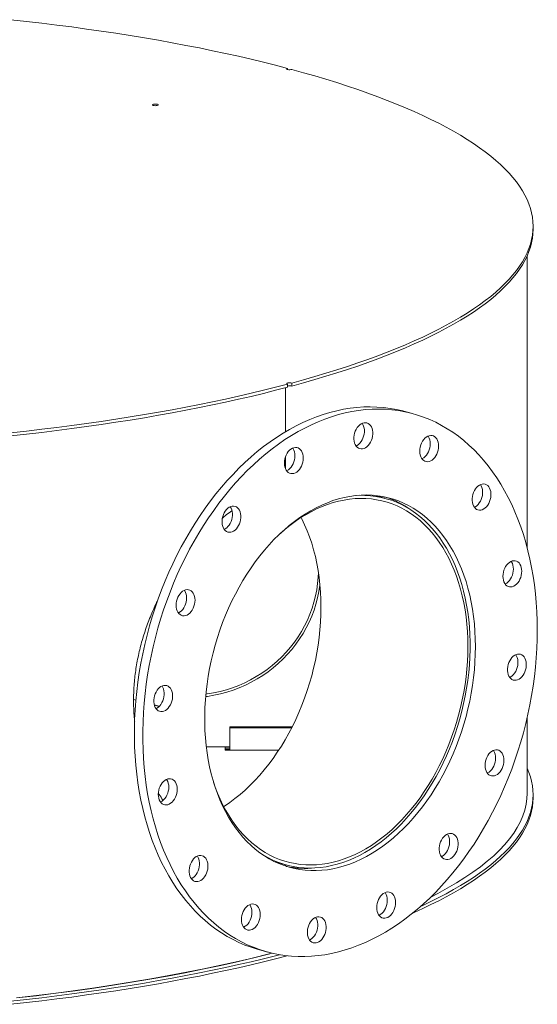
# Model space of a CAD drawing. Units: inches. Extents: x 0.5 to 10.5, y 0.5 to 7.9.
# Drawn here: x 8.5 to 9.4, y 3.1 to 4.8 of the extents above; entities that cross this region are included whole.
import ezdxf

# ---------------------------------------------------------------- set-up
doc = ezdxf.new("R2010")
doc.units = ezdxf.units.IN
doc.header["$MEASUREMENT"] = 0

msp = doc.modelspace()

# ---------------------------------------------------------------- linework, layer by layer
at = {"color": 7, "linetype": 'Continuous', "lineweight": 15}
for p, q in [((8.954346, 4.714207), (8.954346, 4.716177)), ((9.385172, 4.433523), (9.385172, 4.438923)), ((9.374755, 3.874677), (9.374755, 4.386909)), ((8.95067, 4.155295), (8.95067, 4.078005)), ((8.954346, 4.161668), (8.954346, 4.156269)), ((8.954346, 4.158088), (8.95602, 4.158541)), ((8.961712, 4.158242), (8.961712, 4.163642)), ((9.173121, 4.110085), (9.158389, 4.114032)), ((8.95067, 4.033858), (8.95067, 4.013176)), ((9.12532, 3.961131), (9.105213, 3.966518)), ((8.688117, 3.606908), (8.684285, 3.607934)), ((8.684285, 3.607878), (8.688112, 3.606853)), ((8.729212, 3.595898), (8.720359, 3.59827)), ((8.720375, 3.598209), (8.729167, 3.595854)), ((9.374755, 3.442862), (9.374755, 3.575609)), ((8.853197, 3.560079), (8.853197, 3.558078)), ((8.96255, 3.560079), (8.853197, 3.560079)), ((8.853197, 3.519032), (8.853197, 3.558078)), ((8.961532, 3.558078), (8.853197, 3.558078)), ((8.81169, 3.524657), (8.853197, 3.524657)), ((8.853197, 3.523916), (8.84465, 3.523916)), ((8.84465, 3.523916), (8.84465, 3.519032)), ((8.853197, 3.521515), (8.84465, 3.521515)), ((8.84465, 3.519936), (8.853197, 3.519936)), ((8.84465, 3.519032), (8.938928, 3.519032)), ((9.385172, 3.435335), (9.385172, 3.440735)), ((8.93269, 3.322561), (8.952797, 3.317175)), ((8.95067, 3.317744), (8.95067, 3.31533)), ((8.904996, 3.168221), (8.919728, 3.164274))]:
    msp.add_line(p, q, dxfattribs=at)
at = {"color": 7, "linetype": 'Continuous', "lineweight": 15, "flags": 128}
for points in [[(8.468969, 4.801626), (8.495998, 4.798642), (8.522799, 4.795513), (8.549359, 4.792241), (8.57567, 4.788826), (8.60172, 4.785272), (8.627499, 4.781578), (8.652996, 4.777746), (8.678201, 4.773778), (8.703105, 4.769676), (8.727696, 4.76544), (8.751966, 4.761074), (8.775904, 4.756578), (8.799501, 4.751954), (8.822747, 4.747205), (8.845633, 4.742331), (8.86815, 4.737336), (8.890288, 4.732221), (8.91204, 4.726988), (8.933395, 4.721639), (8.954346, 4.716177)], [(8.954346, 4.716177), (8.953312, 4.71578), (8.952847, 4.715312), (8.953006, 4.71483), (8.95377, 4.714391), (8.955048, 4.714049), (8.956685, 4.713844), (8.958485, 4.713802), (8.96023, 4.713926), (8.961712, 4.714203)], [(8.961712, 4.714203), (8.982101, 4.70859), (9.002066, 4.702869), (9.021599, 4.697041), (9.040692, 4.69111), (9.059337, 4.685078), (9.077527, 4.678946), (9.095255, 4.672718), (9.112513, 4.666397), (9.129295, 4.659983), (9.145593, 4.653481), (9.161402, 4.646893), (9.176714, 4.640221), (9.191525, 4.633468), (9.205827, 4.626637), (9.219615, 4.619731), (9.232883, 4.612752), (9.245627, 4.605703), (9.257841, 4.598587), (9.26952, 4.591407), (9.280659, 4.584165), (9.291254, 4.576866), (9.301301, 4.56951), (9.310796, 4.562103), (9.319734, 4.554646), (9.328113, 4.547142), (9.335929, 4.539595), (9.343178, 4.532007), (9.349858, 4.524382), (9.355966, 4.516723), (9.3615, 4.509032), (9.366458, 4.501313), (9.370837, 4.493569), (9.374635, 4.485804), (9.377852, 4.478019), (9.380486, 4.470218), (9.382535, 4.462405), (9.384, 4.454583), (9.384879, 4.446754), (9.385172, 4.438923), (9.384879, 4.431091), (9.384, 4.423262), (9.382535, 4.41544), (9.380486, 4.407627), (9.377852, 4.399826), (9.374635, 4.392042), (9.370837, 4.384276), (9.366458, 4.376532), (9.3615, 4.368813), (9.355966, 4.361122), (9.349858, 4.353463), (9.343178, 4.345838), (9.335929, 4.33825), (9.328113, 4.330703), (9.319734, 4.323199), (9.310796, 4.315742), (9.301301, 4.308335), (9.291254, 4.300979), (9.280659, 4.29368), (9.26952, 4.286438), (9.257841, 4.279258), (9.245627, 4.272142), (9.232883, 4.265093), (9.219615, 4.258114), (9.205827, 4.251208), (9.191525, 4.244377), (9.176714, 4.237624), (9.161402, 4.230952), (9.145593, 4.224364), (9.129295, 4.217862), (9.112513, 4.211448), (9.095255, 4.205127), (9.077527, 4.198899), (9.059337, 4.192767), (9.040692, 4.186735), (9.021599, 4.180804), (9.002066, 4.174976), (8.982101, 4.169255), (8.961712, 4.163642)], [(8.718651, 4.651058), (8.717613, 4.651455), (8.717145, 4.651923), (8.717303, 4.652406), (8.718067, 4.652845), (8.719346, 4.653187), (8.720986, 4.653392), (8.722788, 4.653435), (8.724535, 4.653309), (8.726016, 4.653031), (8.727054, 4.652634), (8.727522, 4.652166), (8.727364, 4.651683), (8.7266, 4.651244), (8.725321, 4.650901), (8.723682, 4.650697), (8.72188, 4.650654), (8.720132, 4.65078), (8.718651, 4.651058)], [(9.385172, 4.433523), (9.384879, 4.425691), (9.384, 4.417863), (9.382535, 4.41004), (9.380486, 4.402227), (9.377852, 4.394427), (9.374635, 4.386642), (9.370837, 4.378876), (9.366458, 4.371132), (9.3615, 4.363414), (9.355966, 4.355723), (9.349858, 4.348064), (9.343178, 4.340439), (9.335929, 4.332851), (9.328113, 4.325304), (9.319734, 4.3178), (9.310796, 4.310343), (9.301301, 4.302935), (9.291254, 4.29558), (9.280659, 4.28828), (9.26952, 4.281039), (9.257841, 4.273859), (9.245627, 4.266743), (9.232883, 4.259694), (9.219615, 4.252715), (9.205827, 4.245809), (9.191525, 4.238978), (9.176714, 4.232225), (9.161402, 4.225553), (9.145593, 4.218965), (9.129295, 4.212462), (9.112513, 4.206049), (9.095255, 4.199727), (9.077527, 4.193499), (9.059337, 4.187368), (9.040692, 4.181335), (9.021599, 4.175404), (9.002066, 4.169577), (8.982101, 4.163855), (8.961712, 4.158242)], [(8.954346, 4.161668), (8.933395, 4.156206), (8.91204, 4.150857), (8.890288, 4.145624), (8.86815, 4.140509), (8.845633, 4.135514), (8.822747, 4.13064), (8.799501, 4.125891), (8.775904, 4.121267), (8.751966, 4.116771), (8.727696, 4.112405), (8.703105, 4.108169), (8.678201, 4.104067), (8.652996, 4.100099), (8.627499, 4.096267), (8.60172, 4.092573), (8.57567, 4.089019), (8.549359, 4.085604), (8.522799, 4.082332), (8.495998, 4.079203), (8.468969, 4.076219)], [(8.954346, 4.156269), (8.933395, 4.150807), (8.91204, 4.145458), (8.890288, 4.140225), (8.86815, 4.13511), (8.845633, 4.130114), (8.822747, 4.125241), (8.799501, 4.120492), (8.775904, 4.115868), (8.751966, 4.111372), (8.727696, 4.107005), (8.703105, 4.10277), (8.678201, 4.098668), (8.652996, 4.0947), (8.627499, 4.090868), (8.60172, 4.087174), (8.57567, 4.083619), (8.549359, 4.080205), (8.522799, 4.076933), (8.495998, 4.073804), (8.468969, 4.07082)], [(8.954346, 4.161668), (8.953312, 4.162065), (8.952847, 4.162533), (8.953006, 4.163015), (8.95377, 4.163454), (8.955048, 4.163796), (8.956685, 4.164001), (8.958485, 4.164044), (8.96023, 4.163919), (8.961712, 4.163642)], [(8.904996, 3.168221), (8.901274, 3.169252), (8.890343, 3.17268), (8.879578, 3.176661), (8.868993, 3.18119), (8.858599, 3.18626), (8.848409, 3.191867), (8.838436, 3.198004), (8.82869, 3.204662), (8.819183, 3.211835), (8.809927, 3.219514), (8.800933, 3.227691), (8.79221, 3.236354), (8.78377, 3.245494), (8.775622, 3.255101), (8.767775, 3.265163), (8.76024, 3.275668), (8.753025, 3.286604), (8.746138, 3.297958), (8.739588, 3.309716), (8.733382, 3.321865), (8.727528, 3.33439), (8.722032, 3.347277), (8.716902, 3.36051), (8.712142, 3.374074), (8.707759, 3.387953), (8.703758, 3.40213), (8.700143, 3.416589), (8.69692, 3.431312), (8.694091, 3.446283), (8.691659, 3.461483), (8.689629, 3.476896), (8.688002, 3.492501), (8.68678, 3.508282), (8.685964, 3.52422), (8.685556, 3.540295), (8.685556, 3.55649), (8.685964, 3.572784), (8.68678, 3.589158), (8.688002, 3.605594), (8.689629, 3.622072), (8.691659, 3.638572), (8.694091, 3.655075), (8.69692, 3.671562), (8.700143, 3.688012), (8.703758, 3.704408), (8.707759, 3.720729), (8.712142, 3.736956), (8.716902, 3.75307), (8.722032, 3.769053), (8.727528, 3.784884), (8.733382, 3.800546), (8.739588, 3.81602), (8.746138, 3.831288), (8.753025, 3.846332), (8.76024, 3.861134), (8.767775, 3.875676), (8.775622, 3.889943), (8.78377, 3.903915), (8.79221, 3.917578), (8.800933, 3.930916), (8.809927, 3.943911), (8.819183, 3.95655), (8.82869, 3.968817), (8.838436, 3.980698), (8.848409, 3.992178), (8.858599, 4.003245), (8.868993, 4.013884), (8.879578, 4.024085), (8.890343, 4.033834), (8.901274, 4.04312), (8.912359, 4.051932), (8.923585, 4.06026), (8.934938, 4.068094), (8.946406, 4.075425), (8.957973, 4.082243), (8.969628, 4.088542), (8.981356, 4.094313), (8.993143, 4.099551), (9.004976, 4.104248), (9.01684, 4.108399), (9.028721, 4.111999), (9.040606, 4.115044), (9.052481, 4.11753), (9.064331, 4.119455), (9.076143, 4.120817), (9.087902, 4.121612), (9.099595, 4.121842), (9.111208, 4.121504), (9.122727, 4.120601), (9.134139, 4.119132), (9.14543, 4.1171), (9.156587, 4.114507), (9.158389, 4.114032)], [(9.392612, 3.729927), (9.392408, 3.713681), (9.391796, 3.697344), (9.390777, 3.680936), (9.389352, 3.664477), (9.387523, 3.647986), (9.385292, 3.631482), (9.382661, 3.614984), (9.379635, 3.598513), (9.376215, 3.582087), (9.372406, 3.565727), (9.368214, 3.54945), (9.363642, 3.533277), (9.358696, 3.517227), (9.353382, 3.501317), (9.347706, 3.485568), (9.341675, 3.469998), (9.335296, 3.454625), (9.328577, 3.439467), (9.321525, 3.424542), (9.314149, 3.409867), (9.306457, 3.395461), (9.298458, 3.381339), (9.290163, 3.367519), (9.28158, 3.354017), (9.27272, 3.340849), (9.263594, 3.32803), (9.254211, 3.315575), (9.244583, 3.303499), (9.234722, 3.291817), (9.224639, 3.280542), (9.214346, 3.269687), (9.203855, 3.259266), (9.193178, 3.24929), (9.182328, 3.239771), (9.171319, 3.23072), (9.160162, 3.222149), (9.14887, 3.214067), (9.137458, 3.206483), (9.125939, 3.199407), (9.114326, 3.192848), (9.102633, 3.186812), (9.090874, 3.181307), (9.079063, 3.176339), (9.067212, 3.171914), (9.055338, 3.168038), (9.043453, 3.164715), (9.031571, 3.161949), (9.019707, 3.159743), (9.007874, 3.158099), (8.996087, 3.157021), (8.984359, 3.156508), (8.972705, 3.156562), (8.961137, 3.157182), (8.94967, 3.158369), (8.938317, 3.160119), (8.927091, 3.162432), (8.916006, 3.165305), (8.905074, 3.168734), (8.89431, 3.172715), (8.883724, 3.177243), (8.87333, 3.182314), (8.863141, 3.187921), (8.853167, 3.194057), (8.843421, 3.200715), (8.833915, 3.207889), (8.824659, 3.215568), (8.815664, 3.223744), (8.806941, 3.232407), (8.798501, 3.241548), (8.790353, 3.251155), (8.782507, 3.261217), (8.774972, 3.271722), (8.767756, 3.282657), (8.76087, 3.294011), (8.754319, 3.305769), (8.748114, 3.317918), (8.742259, 3.330443), (8.736764, 3.34333), (8.731633, 3.356563), (8.726874, 3.370127), (8.722491, 3.384006), (8.718489, 3.398183), (8.714875, 3.412642), (8.711651, 3.427365), (8.708822, 3.442336), (8.706391, 3.457537), (8.70436, 3.472949), (8.702733, 3.488555), (8.701511, 3.504336), (8.700696, 3.520273), (8.700288, 3.536349), (8.700288, 3.552543), (8.700696, 3.568837), (8.701511, 3.585211), (8.702733, 3.601647), (8.70436, 3.618125), (8.706391, 3.634625), (8.708822, 3.651128), (8.711651, 3.667615), (8.714875, 3.684066), (8.718489, 3.700461), (8.722491, 3.716782), (8.726874, 3.73301), (8.731633, 3.749124), (8.736764, 3.765106), (8.742259, 3.780937), (8.748114, 3.796599), (8.754319, 3.812074), (8.76087, 3.827341), (8.767756, 3.842385), (8.774972, 3.857187), (8.782507, 3.87173), (8.790353, 3.885996), (8.798501, 3.899969), (8.806941, 3.913632), (8.815664, 3.926969), (8.824659, 3.939965), (8.833915, 3.952603), (8.843421, 3.96487), (8.853167, 3.976751), (8.863141, 3.988231), (8.87333, 3.999298), (8.883724, 4.009938), (8.89431, 4.020138), (8.905074, 4.029887), (8.916006, 4.039173), (8.927091, 4.047985), (8.938317, 4.056313), (8.94967, 4.064147), (8.961137, 4.071478), (8.972705, 4.078297), (8.984359, 4.084595), (8.996087, 4.090367), (9.007874, 4.095604), (9.019707, 4.100301), (9.031571, 4.104452), (9.043453, 4.108052), (9.055338, 4.111097), (9.067212, 4.113584), (9.079063, 4.115509), (9.090874, 4.11687), (9.102633, 4.117666), (9.114326, 4.117895), (9.125939, 4.117558), (9.137458, 4.116654), (9.14887, 4.115185), (9.160162, 4.113153), (9.171319, 4.11056), (9.182328, 4.107409), (9.193178, 4.103704), (9.203855, 4.099448), (9.214346, 4.094648), (9.224639, 4.089309), (9.234722, 4.083436), (9.244583, 4.077038), (9.254211, 4.070121), (9.263594, 4.062694), (9.27272, 4.054765), (9.28158, 4.046344), (9.290163, 4.037441), (9.298458, 4.028065), (9.306457, 4.01823), (9.314149, 4.007945), (9.321525, 3.997223), (9.328577, 3.986076), (9.335296, 3.974519), (9.341675, 3.962563), (9.347706, 3.950224), (9.353382, 3.937516), (9.358696, 3.924455), (9.363642, 3.911054), (9.368214, 3.897331), (9.372406, 3.883301), (9.376215, 3.868981), (9.379635, 3.854388), (9.382661, 3.839538), (9.385292, 3.82445), (9.387523, 3.809142), (9.389352, 3.79363), (9.390777, 3.777935), (9.391796, 3.762073), (9.392408, 3.746064), (9.392612, 3.729927)], [(9.071973, 4.075541), (9.073154, 4.079015), (9.074682, 4.082291), (9.076521, 4.085289), (9.078625, 4.087935), (9.080942, 4.090165), (9.083416, 4.091922), (9.085984, 4.093165), (9.088585, 4.093861), (9.091153, 4.093995), (9.093627, 4.093563), (9.095944, 4.092575), (9.098048, 4.091056), (9.099886, 4.089043), (9.101415, 4.086586), (9.102596, 4.083745), (9.103399, 4.080591), (9.103806, 4.0772), (9.103806, 4.073657), (9.103399, 4.070048), (9.102596, 4.066463), (9.101415, 4.062989), (9.099886, 4.059713), (9.098048, 4.056715), (9.095944, 4.054069), (9.093627, 4.051839), (9.091153, 4.050082), (9.088585, 4.048839), (9.085984, 4.048143), (9.083416, 4.048009), (9.080942, 4.048441), (9.078625, 4.049429), (9.076521, 4.050948), (9.074682, 4.052961), (9.073154, 4.055418), (9.071973, 4.058259), (9.071169, 4.061413), (9.070763, 4.064804), (9.070763, 4.068347), (9.071169, 4.071956), (9.071973, 4.075541)], [(9.085248, 4.092866), (9.086684, 4.090533), (9.087864, 4.087692), (9.088668, 4.084537), (9.089075, 4.081147), (9.089075, 4.077603), (9.088668, 4.073995), (9.087864, 4.07041), (9.086684, 4.066936), (9.085155, 4.06366), (9.083316, 4.060662), (9.081212, 4.058015), (9.078895, 4.055786), (9.076422, 4.054028), (9.07459, 4.053085)], [(9.191226, 4.061322), (9.193204, 4.064153), (9.195421, 4.066598), (9.197824, 4.068598), (9.200353, 4.070102), (9.202945, 4.071075), (9.205538, 4.071492), (9.208067, 4.071342), (9.210469, 4.07063), (9.212686, 4.069372), (9.214664, 4.067601), (9.216353, 4.065359), (9.217712, 4.062702), (9.218707, 4.059695), (9.219314, 4.056412), (9.219518, 4.052934), (9.219314, 4.049347), (9.218707, 4.045739), (9.217712, 4.042199), (9.216353, 4.038814), (9.214664, 4.035667), (9.212686, 4.032836), (9.210469, 4.030391), (9.208067, 4.028391), (9.205538, 4.026886), (9.202945, 4.025914), (9.200353, 4.025497), (9.197824, 4.025647), (9.195421, 4.026359), (9.193204, 4.027616), (9.191226, 4.029388), (9.189538, 4.03163), (9.188179, 4.034287), (9.187184, 4.037294), (9.186576, 4.040577), (9.186372, 4.044054), (9.186576, 4.047641), (9.187184, 4.051249), (9.188179, 4.05479), (9.189538, 4.058175), (9.191226, 4.061322)], [(9.200908, 4.070358), (9.201622, 4.069306), (9.20298, 4.066649), (9.203976, 4.063642), (9.204583, 4.060359), (9.204787, 4.056881), (9.204583, 4.053294), (9.203976, 4.049686), (9.20298, 4.046146), (9.201622, 4.042761), (9.199933, 4.039614), (9.197955, 4.036783), (9.195738, 4.034337), (9.193335, 4.032338), (9.190806, 4.030833), (9.190251, 4.030577)], [(8.94883, 4.023024), (8.949034, 4.026611), (8.949641, 4.030219), (8.950636, 4.033759), (8.951995, 4.037145), (8.953684, 4.040292), (8.955662, 4.043123), (8.957879, 4.045568), (8.960282, 4.047568), (8.96281, 4.049072), (8.965403, 4.050045), (8.967996, 4.050461), (8.970524, 4.050312), (8.972927, 4.049599), (8.975144, 4.048342), (8.977122, 4.046571), (8.978811, 4.044329), (8.980169, 4.041672), (8.981165, 4.038665), (8.981772, 4.035382), (8.981976, 4.031904), (8.981772, 4.028317), (8.981165, 4.024709), (8.980169, 4.021169), (8.978811, 4.017784), (8.977122, 4.014637), (8.975144, 4.011806), (8.972927, 4.00936), (8.970524, 4.007361), (8.967996, 4.005856), (8.965403, 4.004883), (8.96281, 4.004467), (8.960282, 4.004617), (8.957879, 4.005329), (8.955662, 4.006586), (8.953684, 4.008358), (8.951995, 4.010599), (8.950636, 4.013257), (8.949641, 4.016264), (8.949034, 4.019546), (8.94883, 4.023024)], [(8.963366, 4.049328), (8.964079, 4.048276), (8.965438, 4.045618), (8.966433, 4.042611), (8.96704, 4.039329), (8.967244, 4.035851), (8.96704, 4.032264), (8.966433, 4.028656), (8.965438, 4.025116), (8.964079, 4.02173), (8.96239, 4.018583), (8.960413, 4.015752), (8.958195, 4.013307), (8.955793, 4.011307), (8.953264, 4.009803), (8.952708, 4.009547)], [(9.288435, 3.98253), (9.290908, 3.984288), (9.293477, 3.98553), (9.296077, 3.986227), (9.298646, 3.986361), (9.301119, 3.985929), (9.303436, 3.984941), (9.30554, 3.983422), (9.307379, 3.981409), (9.308908, 3.978952), (9.310088, 3.976111), (9.310892, 3.972956), (9.311299, 3.969566), (9.311299, 3.966022), (9.310892, 3.962414), (9.310088, 3.958829), (9.308908, 3.955355), (9.307379, 3.952079), (9.30554, 3.949081), (9.303436, 3.946434), (9.301119, 3.944205), (9.298646, 3.942447), (9.296077, 3.941205), (9.293477, 3.940508), (9.290908, 3.940374), (9.288435, 3.940807), (9.286118, 3.941795), (9.284014, 3.943314), (9.282175, 3.945327), (9.280647, 3.947784), (9.279466, 3.950624), (9.278662, 3.953779), (9.278255, 3.95717), (9.278255, 3.960713), (9.278662, 3.964322), (9.279466, 3.967907), (9.280647, 3.97138), (9.282175, 3.974657), (9.284014, 3.977655), (9.286118, 3.980301), (9.288435, 3.98253)], [(9.29274, 3.985232), (9.294176, 3.982899), (9.295357, 3.980058), (9.296161, 3.976903), (9.296568, 3.973512), (9.296568, 3.969969), (9.296161, 3.96636), (9.295357, 3.962775), (9.294176, 3.959302), (9.292648, 3.956026), (9.290809, 3.953028), (9.288705, 3.950381), (9.286388, 3.948152), (9.283915, 3.946394), (9.282083, 3.945451)], [(9.283968, 3.70082), (9.283762, 3.687301), (9.283146, 3.673696), (9.282119, 3.660027), (9.280685, 3.646319), (9.278845, 3.632595), (9.276603, 3.618879), (9.273962, 3.605194), (9.270928, 3.591565), (9.267504, 3.578015), (9.263698, 3.564567), (9.259516, 3.551245), (9.254965, 3.538072), (9.250053, 3.52507), (9.244788, 3.512263), (9.23918, 3.499672), (9.233239, 3.487318), (9.226974, 3.475224), (9.220396, 3.463411), (9.213517, 3.451898), (9.206349, 3.440706), (9.198904, 3.429855), (9.191195, 3.419362), (9.183235, 3.409246), (9.175039, 3.399525), (9.16662, 3.390215), (9.157993, 3.381333), (9.149172, 3.372894), (9.140174, 3.364912), (9.131014, 3.357402), (9.121707, 3.350376), (9.11227, 3.343846), (9.102718, 3.337824), (9.09307, 3.332321), (9.08334, 3.327345), (9.073547, 3.322906), (9.063706, 3.319011), (9.053836, 3.315666), (9.043953, 3.312878), (9.034074, 3.310652), (9.024217, 3.308991), (9.014398, 3.307898), (9.004635, 3.307375), (8.994943, 3.307423), (8.985341, 3.308041), (8.975845, 3.30923), (8.966471, 3.310987), (8.957235, 3.313308), (8.948154, 3.316189), (8.939243, 3.319627), (8.930517, 3.323614), (8.921992, 3.328144), (8.913683, 3.333209), (8.905603, 3.338801), (8.897767, 3.344908), (8.890188, 3.351522), (8.88288, 3.358631), (8.875855, 3.366221), (8.869125, 3.374281), (8.862703, 3.382795), (8.856598, 3.391751), (8.850822, 3.401131), (8.845384, 3.410919), (8.840295, 3.4211), (8.835562, 3.431654), (8.831195, 3.442564), (8.8272, 3.453812), (8.823584, 3.465376), (8.820355, 3.477238), (8.817516, 3.489377), (8.815074, 3.501772), (8.813033, 3.514401), (8.811395, 3.527243), (8.810165, 3.540275), (8.809343, 3.553475), (8.808932, 3.566819), (8.808932, 3.580286), (8.809343, 3.593851), (8.810165, 3.607491), (8.811395, 3.621183), (8.813033, 3.634902), (8.815074, 3.648625), (8.817516, 3.662328), (8.820355, 3.675988), (8.823584, 3.68958), (8.8272, 3.703082), (8.831195, 3.71647), (8.835562, 3.72972), (8.840295, 3.742811), (8.845384, 3.755718), (8.850822, 3.76842), (8.856598, 3.780895), (8.862703, 3.793122), (8.869125, 3.805078), (8.875855, 3.816743), (8.88288, 3.828098), (8.890188, 3.839122), (8.897767, 3.849797), (8.905603, 3.860103), (8.913683, 3.870024), (8.921992, 3.879541), (8.930517, 3.888639), (8.939243, 3.897302), (8.948154, 3.905514), (8.957235, 3.913262), (8.966471, 3.920532), (8.975845, 3.927311), (8.985341, 3.933588), (8.994943, 3.939352), (9.004635, 3.944593), (9.014398, 3.949301), (9.024217, 3.953469), (9.034074, 3.95709), (9.043953, 3.960157), (9.053836, 3.962665), (9.063706, 3.964609), (9.073547, 3.965986), (9.08334, 3.966794), (9.09307, 3.967032), (9.102718, 3.966698), (9.11227, 3.965794), (9.121707, 3.964322), (9.131014, 3.962282), (9.140174, 3.95968), (9.149172, 3.95652), (9.157993, 3.952807), (9.16662, 3.948547), (9.175039, 3.943749), (9.183235, 3.938419), (9.191195, 3.932569), (9.198904, 3.926206), (9.206349, 3.919344), (9.213517, 3.911993), (9.220396, 3.904166), (9.226974, 3.895877), (9.233239, 3.88714), (9.23918, 3.877971), (9.244788, 3.868384), (9.250053, 3.858397), (9.254965, 3.848028), (9.259516, 3.837293), (9.263698, 3.826212), (9.267504, 3.814804), (9.270928, 3.803088), (9.273962, 3.791085), (9.276603, 3.778815), (9.278845, 3.766301), (9.280685, 3.753562), (9.282119, 3.740623), (9.283146, 3.727504), (9.283762, 3.714229), (9.283968, 3.70082)], [(8.824462, 3.462424), (8.827348, 3.453977), (8.831481, 3.443118), (8.835979, 3.432603), (8.840833, 3.42245), (8.846035, 3.412677), (8.851575, 3.403302), (8.857444, 3.39434), (8.863632, 3.385808), (8.870127, 3.377721), (8.876919, 3.370092), (8.883996, 3.362934), (8.891344, 3.356262), (8.898951, 3.350086), (8.906805, 3.344417), (8.91489, 3.339264), (8.923193, 3.334638), (8.931699, 3.330547), (8.940394, 3.326996), (8.949262, 3.323993), (8.958287, 3.321543), (8.967454, 3.31965), (8.976747, 3.318318), (8.986149, 3.317548), (8.995643, 3.317343), (9.005214, 3.317702), (9.014844, 3.318625), (9.024517, 3.320111), (9.034215, 3.322156), (9.043922, 3.324757), (9.05362, 3.327909), (9.063293, 3.331608), (9.072923, 3.335846), (9.082494, 3.340616), (9.091988, 3.34591), (9.10139, 3.351719), (9.110682, 3.358031), (9.119849, 3.364837), (9.128874, 3.372124), (9.137741, 3.379879), (9.146436, 3.38809), (9.154941, 3.39674), (9.163244, 3.405816), (9.171329, 3.415301), (9.179182, 3.425179), (9.186789, 3.435432), (9.194136, 3.446043), (9.201212, 3.456992), (9.208003, 3.468261), (9.214498, 3.47983), (9.220685, 3.491678), (9.226554, 3.503785), (9.232094, 3.51613), (9.237295, 3.52869), (9.242148, 3.541444), (9.246645, 3.554369), (9.250778, 3.567443), (9.254539, 3.580643), (9.257922, 3.593946), (9.260922, 3.607328), (9.263532, 3.620766), (9.265749, 3.634235), (9.267567, 3.647714), (9.268985, 3.661178), (9.27, 3.674603), (9.270609, 3.687965), (9.270813, 3.701242), (9.270609, 3.714411), (9.27, 3.727447), (9.268985, 3.740328), (9.267567, 3.753032), (9.265749, 3.765536), (9.263532, 3.777818), (9.260922, 3.789857), (9.257922, 3.801632), (9.254539, 3.813122), (9.250778, 3.824306), (9.246645, 3.835166), (9.242148, 3.845682), (9.237295, 3.855835), (9.232094, 3.865609), (9.226554, 3.874985), (9.220685, 3.883947), (9.214498, 3.89248), (9.208003, 3.900569), (9.201212, 3.908199), (9.194136, 3.915357), (9.186789, 3.92203), (9.179182, 3.928208), (9.171329, 3.933878), (9.163244, 3.939031), (9.154941, 3.943658), (9.146436, 3.947751), (9.137741, 3.951303), (9.128874, 3.954307), (9.119849, 3.956758), (9.110682, 3.958652), (9.10139, 3.959986), (9.091988, 3.960756), (9.082494, 3.960963), (9.072923, 3.960605), (9.063293, 3.959683), (9.05362, 3.958199), (9.043922, 3.956155), (9.034215, 3.953555), (9.024517, 3.950404), (9.014844, 3.946706), (9.005214, 3.942469), (8.995643, 3.9377), (8.986149, 3.932407), (8.976747, 3.9266), (8.967454, 3.920288), (8.958287, 3.913484), (8.949262, 3.906198), (8.941558, 3.899496)], [(8.907298, 3.33757), (8.911453, 3.334953), (8.919806, 3.330193), (8.928367, 3.325967), (8.937119, 3.322283), (8.946047, 3.319148), (8.955137, 3.316567), (8.964371, 3.314545), (8.973735, 3.313084), (8.983212, 3.312188), (8.992786, 3.311858), (9.00244, 3.312094), (9.012157, 3.312896), (9.021921, 3.314264), (9.031714, 3.316193), (9.041521, 3.318682), (9.051323, 3.321726), (9.061103, 3.325319), (9.070846, 3.329455), (9.080533, 3.334127), (9.090149, 3.339328), (9.099676, 3.345047), (9.109099, 3.351276), (9.1184, 3.358003), (9.127563, 3.365217), (9.136574, 3.372904), (9.145416, 3.381053), (9.154073, 3.389649), (9.162532, 3.398676), (9.170776, 3.40812), (9.178793, 3.417963), (9.186568, 3.42819), (9.194088, 3.438782), (9.201339, 3.44972), (9.208309, 3.460987), (9.214986, 3.472562), (9.221359, 3.484425), (9.227416, 3.496557), (9.233147, 3.508935), (9.238542, 3.521538), (9.243592, 3.534345), (9.248287, 3.547334), (9.252621, 3.560481), (9.256585, 3.573765), (9.260172, 3.587161), (9.263376, 3.600648), (9.266192, 3.614202), (9.268615, 3.627798), (9.270641, 3.641415), (9.272266, 3.655027), (9.273487, 3.668612), (9.274302, 3.682146), (9.27471, 3.695606), (9.27471, 3.708967), (9.274302, 3.722208), (9.273487, 3.735305), (9.272266, 3.748236), (9.270641, 3.760978), (9.268615, 3.773509), (9.266192, 3.785807), (9.263376, 3.797852), (9.260172, 3.809622), (9.256585, 3.821096), (9.252621, 3.832256), (9.248287, 3.843082), (9.243592, 3.853554), (9.238542, 3.863655), (9.233147, 3.873368), (9.227416, 3.882675), (9.221359, 3.891561), (9.214986, 3.90001), (9.208309, 3.908007), (9.201339, 3.915539), (9.194088, 3.922592), (9.186568, 3.929155), (9.178793, 3.935215), (9.170776, 3.940763), (9.162532, 3.945789), (9.154073, 3.950285), (9.145416, 3.954241), (9.136574, 3.957652), (9.127563, 3.960512), (9.1184, 3.962816), (9.109099, 3.964559), (9.099676, 3.965739), (9.090149, 3.966353), (9.080533, 3.966401), (9.075719, 3.966214)], [(8.840545, 3.911766), (8.839741, 3.91492), (8.839335, 3.918311), (8.839335, 3.921854), (8.839741, 3.925463), (8.840545, 3.929048), (8.841726, 3.932522), (8.843254, 3.935798), (8.845093, 3.938796), (8.847197, 3.941442), (8.849514, 3.943672), (8.851987, 3.945429), (8.854556, 3.946672), (8.857157, 3.947368), (8.859725, 3.947502), (8.862198, 3.94707), (8.864516, 3.946082), (8.866619, 3.944563), (8.868458, 3.94255), (8.869987, 3.940093), (8.871168, 3.937252), (8.871971, 3.934098), (8.872378, 3.930707), (8.872378, 3.927164), (8.871971, 3.923555), (8.871168, 3.91997), (8.869987, 3.916496), (8.868458, 3.91322), (8.866619, 3.910222), (8.864516, 3.907576), (8.862198, 3.905346), (8.859725, 3.903589), (8.857157, 3.902346), (8.854556, 3.901649), (8.851987, 3.901516), (8.849514, 3.901948), (8.847197, 3.902936), (8.845093, 3.904455), (8.843254, 3.906468), (8.841726, 3.908925), (8.840545, 3.911766)], [(8.853819, 3.946373), (8.855256, 3.94404), (8.856436, 3.941199), (8.85724, 3.938044), (8.857647, 3.934654), (8.857647, 3.93111), (8.85724, 3.927502), (8.856436, 3.923916), (8.855256, 3.920443), (8.853727, 3.917167), (8.851888, 3.914169), (8.849784, 3.911522), (8.847467, 3.909293), (8.844994, 3.907535), (8.843162, 3.906592)], [(8.978161, 3.92751), (8.979495, 3.924902), (8.984349, 3.914749), (8.988845, 3.904233), (8.992978, 3.893373), (8.99674, 3.882189), (9.000123, 3.870699), (9.003123, 3.858925), (9.005733, 3.846886), (9.007949, 3.834603), (9.009768, 3.822099), (9.011186, 3.809395), (9.012201, 3.796514), (9.01281, 3.783478), (9.013013, 3.77031), (9.01281, 3.757033), (9.012201, 3.74367), (9.011186, 3.730245), (9.009768, 3.716781), (9.007949, 3.703303), (9.005733, 3.689833), (9.003123, 3.676395), (9.000123, 3.663013), (8.99674, 3.649711), (8.992978, 3.636511), (8.988845, 3.623437), (8.984349, 3.610511), (8.979495, 3.597757), (8.974294, 3.585197), (8.968755, 3.572853), (8.962886, 3.560746), (8.956699, 3.548897), (8.950204, 3.537329), (8.943413, 3.52606), (8.936337, 3.51511), (8.928989, 3.5045), (8.921382, 3.494246), (8.91353, 3.484369), (8.905445, 3.474883), (8.897142, 3.465807), (8.888636, 3.457157), (8.879942, 3.448947), (8.871075, 3.441191), (8.86205, 3.433904), (8.852883, 3.427099), (8.843591, 3.420786), (8.842157, 3.419863)], [(9.3488, 3.851163), (9.351392, 3.851579), (9.353921, 3.85143), (9.356324, 3.850717), (9.358541, 3.84946), (9.360518, 3.847688), (9.362207, 3.845447), (9.363566, 3.842789), (9.364561, 3.839782), (9.365168, 3.8365), (9.365372, 3.833022), (9.365168, 3.829435), (9.364561, 3.825827), (9.363566, 3.822287), (9.362207, 3.818901), (9.360518, 3.815755), (9.358541, 3.812924), (9.356324, 3.810478), (9.353921, 3.808478), (9.351392, 3.806974), (9.3488, 3.806001), (9.346207, 3.805585), (9.343678, 3.805734), (9.341276, 3.806447), (9.339058, 3.807704), (9.337081, 3.809475), (9.335392, 3.811717), (9.334033, 3.814374), (9.333038, 3.817381), (9.332431, 3.820664), (9.332227, 3.824142), (9.332431, 3.827729), (9.333038, 3.831337), (9.334033, 3.834877), (9.335392, 3.838262), (9.337081, 3.841409), (9.339058, 3.84424), (9.341276, 3.846686), (9.343678, 3.848685), (9.346207, 3.85019), (9.3488, 3.851163)], [(9.346763, 3.850446), (9.347476, 3.849393), (9.348835, 3.846736), (9.34983, 3.843729), (9.350437, 3.840446), (9.350641, 3.836969), (9.350437, 3.833382), (9.34983, 3.829774), (9.348835, 3.826233), (9.347476, 3.822848), (9.345787, 3.819701), (9.343809, 3.81687), (9.341592, 3.814425), (9.33919, 3.812425), (9.336661, 3.810921), (9.336105, 3.810665)], [(8.811002, 3.617262), (8.813186, 3.617572), (8.824567, 3.619522), (8.835833, 3.622021), (8.846954, 3.625062), (8.857903, 3.628637), (8.868651, 3.632738), (8.879172, 3.637354), (8.889438, 3.642473), (8.899425, 3.648083), (8.909107, 3.65417), (8.918459, 3.660717), (8.927458, 3.667709), (8.936081, 3.675127), (8.944306, 3.682953), (8.952112, 3.691168), (8.959481, 3.69975), (8.966392, 3.708679), (8.972829, 3.71793), (8.978776, 3.727481), (8.984217, 3.737308), (8.989138, 3.747386), (8.993528, 3.75769), (8.997375, 3.768193), (9.000669, 3.778869), (9.003403, 3.789691), (9.005568, 3.800631), (9.007161, 3.811663), (9.008176, 3.822757), (9.008548, 3.830798)], [(8.810608, 3.612969), (8.813563, 3.61338), (8.825072, 3.615336), (8.836464, 3.617842), (8.847713, 3.620892), (8.85879, 3.624479), (8.869668, 3.628593), (8.88032, 3.633224), (8.890718, 3.638362), (8.900838, 3.643992), (8.910654, 3.650101), (8.920142, 3.656674), (8.929278, 3.663694), (8.938039, 3.671144), (8.946404, 3.679006), (8.954352, 3.68726), (8.961863, 3.695885), (8.968919, 3.70486), (8.975501, 3.714163), (8.981594, 3.72377), (8.987182, 3.733658), (8.992252, 3.743802), (8.99679, 3.754177), (9.000787, 3.764757), (9.004231, 3.775516), (9.007114, 3.786426), (9.009429, 3.797462), (9.01117, 3.808595), (9.011223, 3.809007)], [(8.763603, 3.758704), (8.761914, 3.760946), (8.760555, 3.763603), (8.75956, 3.76661), (8.758953, 3.769893), (8.758749, 3.77337), (8.758953, 3.776958), (8.75956, 3.780566), (8.760555, 3.784106), (8.761914, 3.787491), (8.763603, 3.790638), (8.765581, 3.793469), (8.767798, 3.795914), (8.770201, 3.797914), (8.772729, 3.799419), (8.775322, 3.800391), (8.777914, 3.800808), (8.780443, 3.800658), (8.782846, 3.799946), (8.785063, 3.798688), (8.787041, 3.796917), (8.78873, 3.794675), (8.790088, 3.792018), (8.791084, 3.789011), (8.791691, 3.785728), (8.791895, 3.782251), (8.791691, 3.778663), (8.791084, 3.775055), (8.790088, 3.771515), (8.78873, 3.76813), (8.787041, 3.764983), (8.785063, 3.762152), (8.782846, 3.759707), (8.780443, 3.757707), (8.777914, 3.756202), (8.775322, 3.75523), (8.772729, 3.754813), (8.770201, 3.754963), (8.767798, 3.755675), (8.765581, 3.756933), (8.763603, 3.758704)], [(8.773285, 3.799674), (8.773998, 3.798622), (8.775357, 3.795965), (8.776352, 3.792958), (8.776959, 3.789675), (8.777163, 3.786197), (8.776959, 3.78261), (8.776352, 3.779002), (8.775357, 3.775462), (8.773998, 3.772077), (8.772309, 3.76893), (8.770332, 3.766099), (8.768114, 3.763653), (8.765712, 3.761654), (8.763183, 3.760149), (8.762627, 3.759893)], [(9.36313, 3.687218), (9.365447, 3.68623), (9.367551, 3.684711), (9.36939, 3.682698), (9.370919, 3.680241), (9.372099, 3.6774), (9.372903, 3.674246), (9.37331, 3.670855), (9.37331, 3.667312), (9.372903, 3.663703), (9.372099, 3.660118), (9.370919, 3.656644), (9.36939, 3.653368), (9.367551, 3.65037), (9.365447, 3.647724), (9.36313, 3.645494), (9.360657, 3.643737), (9.358088, 3.642494), (9.355488, 3.641797), (9.352919, 3.641664), (9.350446, 3.642096), (9.348129, 3.643084), (9.346025, 3.644603), (9.344186, 3.646616), (9.342658, 3.649073), (9.341477, 3.651914), (9.340673, 3.655068), (9.340266, 3.658459), (9.340266, 3.662002), (9.340673, 3.665611), (9.341477, 3.669196), (9.342658, 3.672669), (9.344186, 3.675946), (9.346025, 3.678944), (9.348129, 3.68159), (9.350446, 3.68382), (9.352919, 3.685577), (9.355488, 3.68682), (9.358088, 3.687516), (9.360657, 3.68765), (9.36313, 3.687218)], [(9.354751, 3.686521), (9.356187, 3.684188), (9.357368, 3.681347), (9.358172, 3.678192), (9.358578, 3.674802), (9.358578, 3.671258), (9.358172, 3.66765), (9.357368, 3.664064), (9.356187, 3.660591), (9.354659, 3.657315), (9.35282, 3.654317), (9.350716, 3.65167), (9.348399, 3.649441), (9.345926, 3.647683), (9.344094, 3.64674)], [(8.729718, 3.587141), (8.727401, 3.588129), (8.725297, 3.589648), (8.723458, 3.591661), (8.72193, 3.594118), (8.720749, 3.596959), (8.719945, 3.600114), (8.719539, 3.603504), (8.719539, 3.607048), (8.719945, 3.610656), (8.720749, 3.614241), (8.72193, 3.617715), (8.723458, 3.620991), (8.725297, 3.623989), (8.727401, 3.626636), (8.729718, 3.628865), (8.732191, 3.630623), (8.73476, 3.631865), (8.737361, 3.632562), (8.739929, 3.632696), (8.742402, 3.632263), (8.74472, 3.631275), (8.746823, 3.629756), (8.748662, 3.627743), (8.750191, 3.625286), (8.751372, 3.622446), (8.752175, 3.619291), (8.752582, 3.6159), (8.752582, 3.612357), (8.752175, 3.608748), (8.751372, 3.605163), (8.750191, 3.60169), (8.748662, 3.598413), (8.746823, 3.595415), (8.74472, 3.592769), (8.742402, 3.59054), (8.739929, 3.588782), (8.737361, 3.58754), (8.73476, 3.586843), (8.732191, 3.586709), (8.729718, 3.587141)], [(8.734023, 3.631566), (8.73546, 3.629233), (8.73664, 3.626392), (8.737444, 3.623238), (8.737851, 3.619847), (8.737851, 3.616304), (8.737444, 3.612695), (8.73664, 3.60911), (8.73546, 3.605636), (8.733931, 3.60236), (8.732092, 3.599362), (8.729988, 3.596716), (8.727671, 3.594486), (8.725198, 3.592729), (8.723366, 3.591785)], [(9.329245, 3.515655), (9.330934, 3.513413), (9.332293, 3.510756), (9.333288, 3.507749), (9.333895, 3.504466), (9.334099, 3.500989), (9.333895, 3.497402), (9.333288, 3.493794), (9.332293, 3.490253), (9.330934, 3.486868), (9.329245, 3.483721), (9.327268, 3.48089), (9.32505, 3.478445), (9.322648, 3.476445), (9.320119, 3.47494), (9.317527, 3.473968), (9.314934, 3.473551), (9.312405, 3.473701), (9.310003, 3.474413), (9.307785, 3.475671), (9.305808, 3.477442), (9.304119, 3.479684), (9.30276, 3.482341), (9.301765, 3.485348), (9.301158, 3.488631), (9.300954, 3.492109), (9.301158, 3.495696), (9.301765, 3.499304), (9.30276, 3.502844), (9.304119, 3.506229), (9.305808, 3.509376), (9.307785, 3.512207), (9.310003, 3.514652), (9.312405, 3.516652), (9.314934, 3.518157), (9.317527, 3.519129), (9.320119, 3.519546), (9.322648, 3.519396), (9.32505, 3.518684), (9.327268, 3.517427), (9.329245, 3.515655)], [(9.31549, 3.518412), (9.316203, 3.51736), (9.317562, 3.514703), (9.318557, 3.511696), (9.319164, 3.508413), (9.319368, 3.504935), (9.319164, 3.501348), (9.318557, 3.49774), (9.317562, 3.4942), (9.316203, 3.490815), (9.314514, 3.487668), (9.312536, 3.484837), (9.310319, 3.482391), (9.307916, 3.480392), (9.305388, 3.478887), (9.304832, 3.478631)], [(9.187719, 3.244424), (9.191525, 3.246189), (9.205827, 3.25302), (9.219615, 3.259926), (9.232883, 3.266905), (9.245627, 3.273954), (9.257841, 3.28107), (9.26952, 3.28825), (9.280659, 3.295492), (9.291254, 3.302792), (9.301301, 3.310147), (9.310796, 3.317554), (9.319734, 3.325012), (9.328113, 3.332515), (9.335929, 3.340062), (9.343178, 3.34765), (9.349858, 3.355275), (9.355966, 3.362935), (9.3615, 3.370625), (9.366458, 3.378344), (9.370837, 3.386088), (9.374635, 3.393854), (9.377852, 3.401638), (9.380486, 3.409439), (9.382535, 3.417252), (9.384, 3.425074), (9.384879, 3.432903), (9.385172, 3.440735), (9.384879, 3.448567), (9.384, 3.456395), (9.382535, 3.464218), (9.380486, 3.472031), (9.377852, 3.479831), (9.374755, 3.487349)], [(8.744049, 3.423196), (8.741456, 3.42278), (8.738928, 3.42293), (8.736525, 3.423642), (8.734308, 3.424899), (8.73233, 3.426671), (8.730641, 3.428912), (8.729282, 3.43157), (8.728287, 3.434577), (8.72768, 3.437859), (8.727476, 3.441337), (8.72768, 3.444924), (8.728287, 3.448532), (8.729282, 3.452072), (8.730641, 3.455458), (8.73233, 3.458605), (8.734308, 3.461436), (8.736525, 3.463881), (8.738928, 3.465881), (8.741456, 3.467385), (8.744049, 3.468358), (8.746641, 3.468774), (8.74917, 3.468625), (8.751573, 3.467912), (8.75379, 3.466655), (8.755768, 3.464884), (8.757456, 3.462642), (8.758815, 3.459985), (8.75981, 3.456978), (8.760418, 3.453695), (8.760622, 3.450217), (8.760418, 3.44663), (8.75981, 3.443022), (8.758815, 3.439482), (8.757456, 3.436097), (8.755768, 3.43295), (8.75379, 3.430119), (8.751573, 3.427673), (8.74917, 3.425674), (8.746641, 3.424169), (8.744049, 3.423196)], [(8.742012, 3.467641), (8.742725, 3.466589), (8.744084, 3.463931), (8.745079, 3.460924), (8.745686, 3.457642), (8.74589, 3.454164), (8.745686, 3.450577), (8.745079, 3.446969), (8.744084, 3.443429), (8.742725, 3.440043), (8.741036, 3.436896), (8.739059, 3.434065), (8.736841, 3.43162), (8.734439, 3.42962), (8.73191, 3.428116), (8.731354, 3.42786)], [(9.205509, 3.260867), (9.217879, 3.267247), (9.23467, 3.276404), (9.250556, 3.285675), (9.265526, 3.295055), (9.279571, 3.304537), (9.29268, 3.314115), (9.304845, 3.323781), (9.316056, 3.333531), (9.326307, 3.343355), (9.33559, 3.353249), (9.343898, 3.363205), (9.351227, 3.373215), (9.35757, 3.383274), (9.362924, 3.393374), (9.367285, 3.403509), (9.370649, 3.41367), (9.373015, 3.423852), (9.374381, 3.434047), (9.374755, 3.442862)], [(9.173899, 3.232787), (9.176714, 3.234037), (9.191525, 3.24079), (9.205827, 3.247621), (9.219615, 3.254527), (9.232883, 3.261506), (9.245627, 3.268555), (9.257841, 3.275671), (9.26952, 3.282851), (9.280659, 3.290093), (9.291254, 3.297392), (9.301301, 3.304748), (9.310796, 3.312155), (9.319734, 3.319612), (9.328113, 3.327116), (9.335929, 3.334663), (9.343178, 3.342251), (9.349858, 3.349876), (9.355966, 3.357535), (9.3615, 3.365226), (9.366458, 3.372945), (9.370837, 3.380689), (9.374635, 3.388454), (9.377852, 3.396239), (9.380486, 3.404039), (9.382535, 3.411852), (9.384, 3.419675), (9.384879, 3.427504), (9.385172, 3.435335)], [(9.252303, 3.362593), (9.253107, 3.359439), (9.253514, 3.356048), (9.253514, 3.352505), (9.253107, 3.348896), (9.252303, 3.345311), (9.251123, 3.341838), (9.249594, 3.338561), (9.247755, 3.335563), (9.245651, 3.332917), (9.243334, 3.330687), (9.240861, 3.32893), (9.238292, 3.327687), (9.235692, 3.326991), (9.233123, 3.326857), (9.23065, 3.327289), (9.228333, 3.328277), (9.226229, 3.329796), (9.22439, 3.331809), (9.222861, 3.334266), (9.221681, 3.337107), (9.220877, 3.340261), (9.22047, 3.343652), (9.22047, 3.347195), (9.220877, 3.350804), (9.221681, 3.354389), (9.222861, 3.357863), (9.22439, 3.361139), (9.226229, 3.364137), (9.228333, 3.366783), (9.23065, 3.369013), (9.233123, 3.37077), (9.235692, 3.372013), (9.238292, 3.37271), (9.240861, 3.372843), (9.243334, 3.372411), (9.245651, 3.371423), (9.247755, 3.369904), (9.249594, 3.367891), (9.251123, 3.365434), (9.252303, 3.362593)], [(9.234955, 3.371714), (9.236391, 3.369381), (9.237572, 3.36654)], [(9.237572, 3.36654), (9.238376, 3.363386), (9.238782, 3.359995), (9.238782, 3.356452), (9.238376, 3.352843), (9.237572, 3.349258), (9.236391, 3.345784), (9.234863, 3.342508), (9.233024, 3.33951), (9.23092, 3.336864), (9.228603, 3.334634), (9.22613, 3.332877), (9.224298, 3.331933)], [(8.804413, 3.291829), (8.80194, 3.290071), (8.799372, 3.288829), (8.796771, 3.288132), (8.794202, 3.287998), (8.791729, 3.28843), (8.789412, 3.289418), (8.787308, 3.290937), (8.785469, 3.29295), (8.783941, 3.295407), (8.78276, 3.298248), (8.781956, 3.301403), (8.78155, 3.304793), (8.78155, 3.308337), (8.781956, 3.311945), (8.78276, 3.315531), (8.783941, 3.319004), (8.785469, 3.32228), (8.787308, 3.325278), (8.789412, 3.327925), (8.791729, 3.330154), (8.794202, 3.331912), (8.796771, 3.333154), (8.799372, 3.333851), (8.80194, 3.333985), (8.804413, 3.333552), (8.806731, 3.332564), (8.808834, 3.331045), (8.810673, 3.329033), (8.812202, 3.326576), (8.813383, 3.323735), (8.814186, 3.32058), (8.814593, 3.317189), (8.814593, 3.313646), (8.814186, 3.310037), (8.813383, 3.306452), (8.812202, 3.302979), (8.810673, 3.299703), (8.808834, 3.296704), (8.806731, 3.294058), (8.804413, 3.291829)], [(8.796034, 3.332855), (8.79747, 3.330522), (8.798651, 3.327681), (8.799455, 3.324527), (8.799862, 3.321136), (8.799862, 3.317593), (8.799455, 3.313984), (8.798651, 3.310399), (8.79747, 3.306925), (8.795942, 3.303649), (8.794103, 3.300651), (8.791999, 3.298005), (8.789682, 3.295775)], [(8.789682, 3.295775), (8.787209, 3.294018), (8.785377, 3.293074)], [(9.144018, 3.251335), (9.143814, 3.247748), (9.143207, 3.24414), (9.142212, 3.2406), (9.140853, 3.237214), (9.139164, 3.234068), (9.137187, 3.231237), (9.134969, 3.228791), (9.132567, 3.226791), (9.130038, 3.225287), (9.127445, 3.224314), (9.124853, 3.223898), (9.122324, 3.224047), (9.119922, 3.22476), (9.117704, 3.226017), (9.115727, 3.227788), (9.114038, 3.23003), (9.112679, 3.232687), (9.111684, 3.235694), (9.111077, 3.238977), (9.110873, 3.242455), (9.111077, 3.246042), (9.111684, 3.24965), (9.112679, 3.25319), (9.114038, 3.256576), (9.115727, 3.259722), (9.117704, 3.262553), (9.119922, 3.264999), (9.122324, 3.266998), (9.124853, 3.268503), (9.127445, 3.269476), (9.130038, 3.269892), (9.132567, 3.269743), (9.134969, 3.26903), (9.137187, 3.267773), (9.139164, 3.266002), (9.140853, 3.26376), (9.142212, 3.261103), (9.143207, 3.258096), (9.143814, 3.254813), (9.144018, 3.251335)], [(9.129287, 3.255282), (9.129083, 3.251695), (9.128476, 3.248087), (9.127481, 3.244546), (9.126122, 3.241161), (9.124433, 3.238014), (9.122455, 3.235183), (9.120238, 3.232738), (9.117835, 3.230738), (9.115307, 3.229234), (9.114751, 3.228978)], [(8.901622, 3.213037), (8.899644, 3.210206), (8.897427, 3.207761), (8.895024, 3.205761), (8.892496, 3.204257), (8.889903, 3.203284), (8.887311, 3.202867), (8.884782, 3.203017), (8.882379, 3.203729), (8.880162, 3.204987), (8.878184, 3.206758), (8.876495, 3.209), (8.875137, 3.211657), (8.874141, 3.214664), (8.873534, 3.217947), (8.87333, 3.221425), (8.873534, 3.225012), (8.874141, 3.22862), (8.875137, 3.23216), (8.876495, 3.235545), (8.878184, 3.238692), (8.880162, 3.241523), (8.882379, 3.243969), (8.884782, 3.245968), (8.887311, 3.247473), (8.889903, 3.248445), (8.892496, 3.248862), (8.895024, 3.248712), (8.897427, 3.248), (8.899644, 3.246743), (8.901622, 3.244971), (8.903311, 3.242729), (8.90467, 3.240072), (8.905665, 3.237065), (8.906272, 3.233783), (8.906476, 3.230305), (8.906272, 3.226718), (8.905665, 3.22311), (8.90467, 3.219569), (8.903311, 3.216184), (8.901622, 3.213037)], [(8.887866, 3.247729), (8.888579, 3.246676), (8.889938, 3.244019), (8.890933, 3.241012), (8.891541, 3.237729), (8.891745, 3.234251), (8.891541, 3.230664), (8.890933, 3.227056), (8.889938, 3.223516), (8.888579, 3.220131), (8.886891, 3.216984)], [(9.020875, 3.198818), (9.019695, 3.195344), (9.018166, 3.192068), (9.016327, 3.18907), (9.014223, 3.186424), (9.011906, 3.184194), (9.009433, 3.182437), (9.006864, 3.181194), (9.004264, 3.180498), (9.001695, 3.180364), (8.999222, 3.180796), (8.996905, 3.181784), (8.994801, 3.183303), (8.992962, 3.185316), (8.991433, 3.187773), (8.990253, 3.190614), (8.989449, 3.193768), (8.989042, 3.197159), (8.989042, 3.200702), (8.989449, 3.204311), (8.990253, 3.207896), (8.991433, 3.21137), (8.992962, 3.214646), (8.994801, 3.217644), (8.996905, 3.22029), (8.999222, 3.22252), (9.001695, 3.224277), (9.004264, 3.22552), (9.006864, 3.226217), (9.009433, 3.22635), (9.011906, 3.225918), (9.014223, 3.22493), (9.016327, 3.223411), (9.018166, 3.221398), (9.019695, 3.218941), (9.020875, 3.2161), (9.021679, 3.212946), (9.022086, 3.209555), (9.022086, 3.206012), (9.021679, 3.202403), (9.020875, 3.198818)], [(9.003527, 3.225221), (9.004963, 3.222888), (9.006144, 3.220047), (9.006948, 3.216893), (9.007354, 3.213502), (9.007354, 3.209958), (9.006948, 3.20635), (9.006144, 3.202765)], [(9.006144, 3.202765), (9.004963, 3.199291), (9.003435, 3.196015), (9.001596, 3.193017), (8.999492, 3.19037), (8.997175, 3.188141), (8.994701, 3.186384), (8.992869, 3.18544)], [(8.468969, 3.078031), (8.495998, 3.081016), (8.522799, 3.084144), (8.549359, 3.087417), (8.57567, 3.090831), (8.60172, 3.094386), (8.627499, 3.09808), (8.652996, 3.101911), (8.678201, 3.105879), (8.703105, 3.109982), (8.727696, 3.114217), (8.751966, 3.118583), (8.775904, 3.123079), (8.799501, 3.127703), (8.822747, 3.132452), (8.845633, 3.137326), (8.86815, 3.142321), (8.890288, 3.147436), (8.91204, 3.152669), (8.933395, 3.158018), (8.940247, 3.159781)], [(8.468969, 3.072632), (8.495998, 3.075616), (8.522799, 3.078745), (8.549359, 3.082017), (8.57567, 3.085431), (8.60172, 3.088986), (8.627499, 3.09268), (8.652996, 3.096512), (8.678201, 3.10048), (8.703105, 3.104582), (8.727696, 3.108818), (8.751966, 3.113184), (8.775904, 3.11768), (8.799501, 3.122304), (8.822747, 3.127053), (8.845633, 3.131927), (8.86815, 3.136922), (8.890288, 3.142037), (8.91204, 3.14727), (8.933395, 3.152619), (8.953638, 3.157893)], [(8.927174, 3.162413), (8.923393, 3.161448), (8.895428, 3.154525), (8.866792, 3.147801), (8.837506, 3.141281), (8.80759, 3.13497), (8.777066, 3.128871), (8.745953, 3.12299), (8.714274, 3.11733), (8.68205, 3.111895), (8.649304, 3.106689), (8.616058, 3.101716), (8.582335, 3.096978), (8.548159, 3.09248), (8.513554, 3.088224), (8.478543, 3.084213)], [(8.478788, 3.083737), (8.51348, 3.08773), (8.54777, 3.091965), (8.581635, 3.09644), (8.615051, 3.10115), (8.647995, 3.106093), (8.680445, 3.111265), (8.712378, 3.116663), (8.743773, 3.122283), (8.774608, 3.128121), (8.804863, 3.134174), (8.834515, 3.140437), (8.863546, 3.146905), (8.891934, 3.153575), (8.919661, 3.160442), (8.927271, 3.162391)]]:
    msp.add_lwpolyline(points, dxfattribs=at)
at = {"color": 7, "linetype": 'Continuous', "lineweight": 15}
for centre, radius, start, end in [((8.958037, 4.142687), 0.015983, 76.705822, 103.349), ((9.075876, 3.808966), 0.162411, 54.226749, 72.043941), ((8.98605, 3.473688), 0.162421, 257.960684, 275.776782), ((9.10665, 3.256064), 0.022651, 358.020593, 34.087347), ((8.867931, 3.227593), 0.021725, 295.278957, 330.77102)]:
    msp.add_arc(centre, radius, start, end, dxfattribs=at)
for points, knots in [([(8.840031, 3.926485), (8.842232, 3.928289), (8.847714, 3.932783), (8.853301, 3.937095), (8.856696, 3.939494), (8.856736, 3.939523)], [0, 0, 0, 0, 0.39855089, 0.99292481, 1, 1, 1, 1]), ([(8.686051, 3.56953), (8.686, 3.569887), (8.68473, 3.578647), (8.684004, 3.596372), (8.684049, 3.62252), (8.686241, 3.648946), (8.690281, 3.67544), (8.69621, 3.701781), (8.703891, 3.727816), (8.713391, 3.753226), (8.720938, 3.771118), (8.725702, 3.780239), (8.72629, 3.781365)], [0, 0, 0, 0, 0.00519735, 0.12729365, 0.24939025, 0.37148678, 0.49358255, 0.61652538, 0.73861863, 0.86071032, 0.98280061, 1, 1, 1, 1]), ([(8.735823, 3.430924), (8.735744, 3.431035), (8.733373, 3.434334), (8.730659, 3.438531), (8.728176, 3.442754), (8.727725, 3.44352)], [0, 0, 0, 0, 0.02772621, 0.82372959, 1, 1, 1, 1])]:
    msp.add_open_spline(points, degree=3, knots=knots, dxfattribs=at)

doc.saveas('drawing.dxf')
